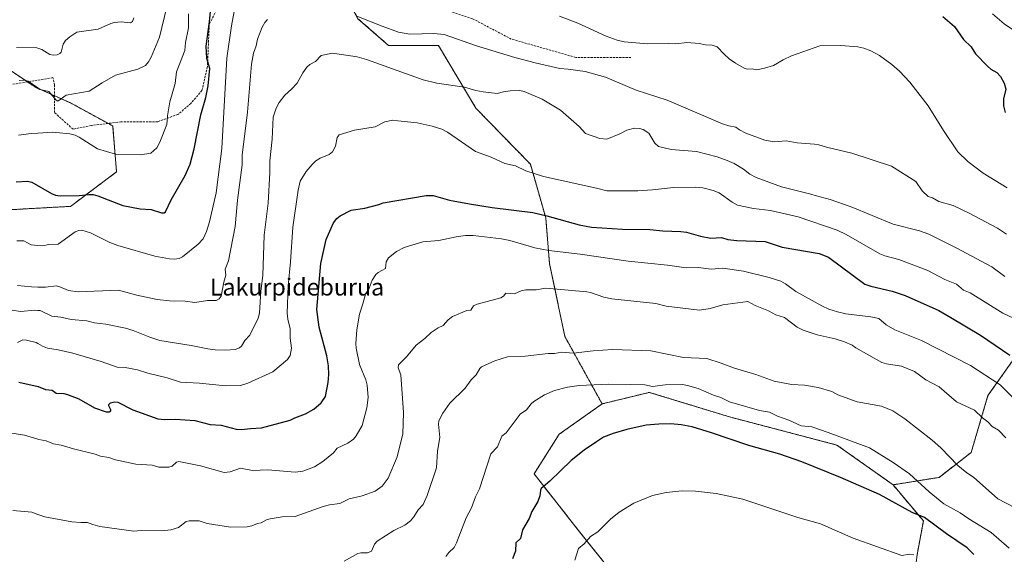
# Model space of a CAD drawing. Units: metres. Extents: x 654789 to 658244, y 4748682 to 4751073.
# Drawn here: x 656153 to 656616, y 4749707 to 4749958 of the extents above; entities that cross this region are included whole.
import ezdxf
from ezdxf.enums import TextEntityAlignment as Align

# ---------------------------------------------------------------- set-up
doc = ezdxf.new("R2010")
doc.units = ezdxf.units.M
doc.header["$MEASUREMENT"] = 0
doc.linetypes.add('TRAZOS', pattern=[0.75, 0.5, -0.25])
doc.linetypes.add('TRAZOSX2', pattern=[1.5, 1, -0.5])
for name, color, linetype, lineweight in [('Arbolado forestal', 92, 'TRAZOS', 0), ('Arbolado forestal CxS', 92, 'Continuous', 0), ('Curva de nivel maestra', 36, 'Continuous', 30), ('Curva de nivel normal', 36, 'Continuous', 0), ('Prado', 92, 'Continuous', 0), ('Prado CxS', 92, 'Continuous', 0), ('Senda', 19, 'TRAZOSX2', 0), ('Texto cartográfico', 19, 'Continuous', 0)]:
    doc.layers.add(name, color=color, linetype=linetype, lineweight=lineweight)
doc.styles.add('Arial', font='txt', dxfattribs={"height": 0.2})

# ---------------------------------------------------------------- blocks, each defined once
blk = doc.blocks.new('*U166')
at = {"layer": 'Curva de nivel normal', "color": 36, "linetype": 'Continuous', "lineweight": 0}
blk.add_polyline3d([(656152.19, 4749806.49, 920), (656154.77, 4749807.65, 920), (656156.51, 4749807.59, 920), (656160.96, 4749806.49, 920), (656161.76, 4749806, 920), (656163.92, 4749804.65, 920), (656166.27, 4749803.71, 920), (656171.43, 4749802.94, 920), (656178.2, 4749801.34, 920), (656191.55, 4749797.45, 920), (656199.06, 4749794.82, 920), (656202.85, 4749794.6, 920), (656208.65, 4749793.52, 920), (656213.42, 4749791.95, 920), (656222.53, 4749789.76, 920), (656228.89, 4749787.69, 920), (656237.74, 4749787.25, 920), (656249.98, 4749786, 920), (656257.03, 4749786.14, 920), (656260.42, 4749787.26, 920), (656272.27, 4749792.57, 920), (656279.12, 4749798.42, 920), (656280.41, 4749800.24, 920), (656281, 4749803.73, 920), (656280.32, 4749808.45, 920), (656280.44, 4749812.93, 920), (656279.3, 4749817.42, 920), (656278.99, 4749820.23, 920), (656279.5, 4749833.12, 920), (656280.56, 4749844.4, 920), (656281.65, 4749860.71, 920), (656284.06, 4749878.11, 920), (656285.13, 4749882.37, 920), (656287.95, 4749886.88, 920), (656290.64, 4749890.23, 920), (656292.35, 4749891.82, 920), (656294.53, 4749893.12, 920), (656298.74, 4749894.84, 920), (656300.23, 4749896.07, 920), (656301.69, 4749898.78, 920), (656302.5, 4749902.88, 920), (656303.41, 4749904.09, 920), (656310.57, 4749906.24, 920), (656320.28, 4749907.81, 920), (656324.79, 4749910.24, 920), (656328.58, 4749910.96, 920), (656330.88, 4749910.7, 920), (656340.08, 4749909.7, 920), (656347.04, 4749908.25, 920), (656351.64, 4749906.77, 920), (656354.28, 4749905.34, 920), (656367.4, 4749896.2, 920), (656374.82, 4749893.67, 920), (656381.27, 4749890.58, 920), (656386.24, 4749889.52, 920), (656391.16, 4749887.14, 920), (656399.42, 4749884.5, 920), (656424.36, 4749879.08, 920), (656429.21, 4749877.78, 920), (656443.66, 4749877.7, 920), (656450.61, 4749878.27, 920), (656460.42, 4749879.27, 920), (656470.75, 4749879.55, 920), (656474.28, 4749879.15, 920), (656479.15, 4749877.96, 920), (656481.9, 4749876.83, 920), (656488.05, 4749872.39, 920), (656490.58, 4749871.01, 920), (656498.09, 4749869.49, 920), (656506.11, 4749868.58, 920), (656518.98, 4749865.53, 920), (656537.35, 4749859.33, 920), (656541.61, 4749857.23, 920), (656557.35, 4749848.1, 920), (656559.75, 4749847.19, 920), (656566.32, 4749845.52, 920), (656579.9, 4749840.31, 920), (656587.98, 4749836.1, 920), (656593.44, 4749833.9, 920), (656596.72, 4749831.01, 920), (656599.8, 4749829.83, 920), (656615.23, 4749820.23, 920), (656627.55, 4749814.35, 920)], dxfattribs=at)
blk = doc.blocks.new('*U167')
at = {"layer": 'Curva de nivel normal', "color": 36, "linetype": 'Continuous', "lineweight": 0}
for points in [[(656617.31, 4749879.17, 905), (656605.97, 4749886.09, 905), (656598.81, 4749891.53, 905), (656594.15, 4749896.08, 905), (656587.37, 4749906.19, 905), (656580.13, 4749917.75, 905), (656571.56, 4749928.88, 905), (656566.65, 4749934.05, 905), (656563.08, 4749937.25, 905), (656557.24, 4749941.42, 905), (656553.24, 4749943.66, 905), (656549.85, 4749944.94, 905), (656547.03, 4749945.46, 905), (656539.06, 4749946.2, 905), (656529.26, 4749945.99, 905), (656515.9, 4749941.27, 905), (656512.03, 4749939.43, 905), (656507.5, 4749936.74, 905), (656503.3, 4749935.49, 905), (656499.42, 4749934.76, 905), (656497.39, 4749935.18, 905), (656495.1, 4749934.93, 905), (656493.72, 4749935.5, 905), (656489.65, 4749937.78, 905), (656486.59, 4749939.93, 905), (656484.25, 4749941.98, 905), (656481.04, 4749945.47, 905), (656478.65, 4749946.28, 905), (656475.49, 4749946.39, 905), (656472.46, 4749947.06, 905), (656466.75, 4749947.52, 905), (656461.62, 4749946.94, 905), (656457.97, 4749947.13, 905), (656448.24, 4749946.88, 905), (656437.34, 4749947.93, 905), (656433.96, 4749948.66, 905), (656428.78, 4749950.53, 905), (656415.48, 4749956.58, 905), (656406.87, 4749959.99, 905)], [(656255.35, 4749969.03, 905), (656252.8, 4749955.31, 905), (656250.53, 4749940.1, 905), (656248.27, 4749897.71, 905), (656245.64, 4749876.86, 905), (656242.5, 4749863.25, 905), (656241.12, 4749858.56, 905), (656239.45, 4749855.22, 905), (656237.19, 4749852.74, 905), (656229.82, 4749846.71, 905), (656228.27, 4749845.98, 905), (656225.97, 4749845.6, 905), (656223.74, 4749845.73, 905), (656216.75, 4749846.98, 905), (656199.46, 4749851.99, 905), (656195.61, 4749853.44, 905), (656186.6, 4749857.98, 905), (656182.46, 4749859.2, 905), (656181.06, 4749859.16, 905), (656179.36, 4749858.43, 905), (656171.36, 4749852.74, 905), (656166.87, 4749852.59, 905), (656164.09, 4749851.85, 905), (656161.76, 4749852.1, 905), (656158.72, 4749852.43, 905), (656155.19, 4749854.2, 905), (656152, 4749854.25, 905)]]:
    blk.add_polyline3d(points, dxfattribs=at)
blk = doc.blocks.new('*U173')
at = {"layer": 'Curva de nivel normal', "color": 36, "linetype": 'Continuous', "lineweight": 0}
for points in [[(656621.12, 4749952.68, 895), (656615.86, 4749956.36, 895), (656610.35, 4749961.06, 895)], [(656232.61, 4749960.97, 895), (656232.54, 4749954.44, 895), (656231.11, 4749947.54, 895), (656230.89, 4749943.7, 895), (656226.95, 4749933.77, 895), (656226.29, 4749928.22, 895), (656223.89, 4749919.58, 895), (656222.73, 4749913.12, 895), (656222.43, 4749908.98, 895), (656219.07, 4749900.68, 895), (656217.64, 4749898, 895), (656214.94, 4749895.54, 895), (656210.04, 4749894.64, 895), (656198.35, 4749895.09, 895), (656189.77, 4749897.45, 895), (656181.29, 4749903.08, 895), (656179.36, 4749903.99, 895), (656176.91, 4749904.62, 895), (656168.74, 4749905.42, 895), (656161.755, 4749904.939, 895), (656158.72, 4749904.73, 895), (656152.66, 4749903.95, 895)]]:
    blk.add_polyline3d(points, dxfattribs=at)
blk = doc.blocks.new('*U174')
at = {"layer": 'Curva de nivel normal', "color": 36, "linetype": 'Continuous', "lineweight": 0}
blk.add_polyline3d([(656151.8, 4749945.19, 885), (656161.3, 4749945.07, 885), (656161.7551, 4749944.9021, 885), (656163.74, 4749944.17, 885), (656167.51, 4749941.92, 885), (656169.1, 4749941.61, 885), (656170.95, 4749941.79, 885), (656172.15, 4749942.3, 885), (656172.74, 4749943, 885), (656173.7, 4749946.69, 885), (656174.85, 4749948.44, 885), (656176.85, 4749950.24, 885), (656180.05, 4749952.35, 885), (656190.22, 4749953.74, 885), (656196.06, 4749956.5, 885), (656197.83, 4749957, 885), (656200.88, 4749957.28, 885), (656205.27, 4749956.86, 885), (656206.36, 4749957.46, 885), (656206.97, 4749959.16, 885)], dxfattribs=at)
blk = doc.blocks.new('*U184')
at = {"layer": 'Curva de nivel normal', "color": 36, "linetype": 'Continuous', "lineweight": 0}
blk.add_polyline3d([(656616.08, 4749837.45, 915), (656610.12, 4749841.95, 915), (656593.3, 4749851.01, 915), (656580.49, 4749857.34, 915), (656576.01, 4749858.95, 915), (656563.73, 4749862.05, 915), (656543.95, 4749870.19, 915), (656534.13, 4749873.74, 915), (656526.99, 4749875.51, 915), (656525.04, 4749876.26, 915), (656511.26, 4749879.7, 915), (656499.38, 4749884.09, 915), (656496.41, 4749885.62, 915), (656493.31, 4749887.98, 915), (656488.91, 4749890.62, 915), (656485.75, 4749892.09, 915), (656480.97, 4749893.76, 915), (656471.26, 4749896.19, 915), (656459.36, 4749897.22, 915), (656453.36, 4749898.58, 915), (656451.65, 4749900.16, 915), (656448.88, 4749904.93, 915), (656446.29, 4749906.57, 915), (656444.45, 4749907.06, 915), (656442.15, 4749907.17, 915), (656438.52, 4749906.25, 915), (656435.31, 4749904.53, 915), (656429.11, 4749902.02, 915), (656425.86, 4749902.46, 915), (656419.13, 4749904.66, 915), (656416.17, 4749908.06, 915), (656407.32, 4749915.64, 915), (656398.73, 4749920.9, 915), (656390.3, 4749924.52, 915), (656388.2, 4749925.03, 915), (656383.72, 4749924.84, 915), (656380.56, 4749924.39, 915), (656377.6, 4749923.54, 915), (656371.05, 4749924.26, 915), (656367.56, 4749924.89, 915), (656362.24, 4749926.51, 915), (656349.28, 4749928.48, 915), (656342.88, 4749930.01, 915), (656316.17, 4749939.57, 915), (656311.89, 4749940.78, 915), (656300.22, 4749942.59, 915), (656294.88, 4749941.36, 915), (656292.24, 4749938.65, 915), (656289.57, 4749937.18, 915), (656288.24, 4749935.95, 915), (656286.24, 4749933.2, 915), (656283.67, 4749928.35, 915), (656281.02, 4749925.54, 915), (656277.82, 4749922.8, 915), (656275.26, 4749919.38, 915), (656273.79, 4749916.7, 915), (656272.35, 4749912.44, 915), (656271.86, 4749902.02, 915), (656270.84, 4749891.91, 915), (656270.84, 4749886.42, 915), (656270.05, 4749871.96, 915), (656268.09, 4749856.88, 915), (656267.59, 4749837.87, 915), (656266.51, 4749830.61, 915), (656265.9, 4749820.3, 915), (656265.25, 4749817.8, 915), (656261.47, 4749809.81, 915), (656259.07, 4749807.35, 915), (656257.43, 4749804.75, 915), (656256.54, 4749803.93, 915), (656254.58, 4749803.21, 915), (656249.96, 4749802.83, 915), (656245.14, 4749802.94, 915), (656241.63, 4749803.37, 915), (656233.77, 4749805.07, 915), (656219.07, 4749807.3, 915), (656214.5, 4749808.91, 915), (656206.63, 4749812.1, 915), (656202.92, 4749813.24, 915), (656193.68, 4749814.99, 915), (656188.5, 4749815.61, 915), (656184.89, 4749816.62, 915), (656177.49, 4749817.22, 915), (656172.61, 4749818.4, 915), (656168.37, 4749818.85, 915), (656162.84, 4749821.48, 915), (656161.76, 4749821.54, 915), (656160.32, 4749821.62, 915), (656153.72, 4749821.07, 915), (656149.76, 4749821.65, 915)], dxfattribs=at)
blk = doc.blocks.new('*U188')
at = {"layer": 'Curva de nivel normal', "color": 36, "linetype": 'Continuous', "lineweight": 0}
blk.add_polyline3d([(656305.69, 4749703.59, 940), (656312.19, 4749707.17, 940), (656313.61, 4749707.46, 940), (656316.67, 4749707.42, 940), (656318.62, 4749708.22, 940), (656319.94, 4749711.59, 940), (656321.3, 4749712.97, 940), (656329.11, 4749717.98, 940), (656334.26, 4749720.48, 940), (656336.94, 4749722.61, 940), (656338.48, 4749724.47, 940), (656340.49, 4749727.75, 940), (656342.78, 4749730.24, 940), (656344.69, 4749734.51, 940), (656349.1, 4749747.53, 940), (656349.52, 4749755.31, 940), (656350.64, 4749761.71, 940), (656350, 4749768.06, 940), (656350.29, 4749769.61, 940), (656352.11, 4749773.13, 940), (656355.31, 4749777.91, 940), (656362.53, 4749785, 940), (656365.48, 4749788.84, 940), (656367.81, 4749791.16, 940), (656369.49, 4749794.15, 940), (656370.32, 4749795.03, 940), (656376.5, 4749797.77, 940), (656382.44, 4749799.69, 940), (656390.76, 4749800.05, 940), (656401.6, 4749801.28, 940), (656404.59, 4749801.23, 940), (656407.96, 4749801.9, 940), (656413.32, 4749801.34, 940), (656422.66, 4749802.44, 940), (656431.88, 4749803.08, 940), (656449.83, 4749802.57, 940), (656465.15, 4749799.44, 940), (656476.19, 4749798.83, 940), (656482.82, 4749796.75, 940), (656489.06, 4749794.31, 940), (656499.23, 4749791.37, 940), (656507.73, 4749788.24, 940), (656515.99, 4749786.74, 940), (656522.06, 4749786.28, 940), (656528.4, 4749785.23, 940), (656534.84, 4749783.35, 940), (656537.74, 4749781.83, 940), (656546.76, 4749778.58, 940), (656558.18, 4749776.45, 940), (656563.48, 4749774.3, 940), (656569.22, 4749770.45, 940), (656581.99, 4749760.52, 940), (656586.06, 4749756.88, 940), (656594.06, 4749748.6, 940), (656598.35, 4749745.13, 940), (656601.45, 4749743.11, 940), (656612.8, 4749732.9, 940), (656620.94, 4749728.73, 940)], dxfattribs=at)
blk = doc.blocks.new('*U189')
at = {"layer": 'Curva de nivel normal', "color": 36, "linetype": 'Continuous', "lineweight": 0}
for points in [[(656616.88, 4749857.33, 910), (656612.72, 4749860.18, 910), (656599.39, 4749867.31, 910), (656591.89, 4749870.89, 910), (656585.07, 4749872.7, 910), (656582.22, 4749874.4, 910), (656580.08, 4749875.12, 910), (656577.33, 4749877.74, 910), (656574.4, 4749882.22, 910), (656562.87, 4749889.44, 910), (656544.25, 4749895.42, 910), (656532.44, 4749898.27, 910), (656528.81, 4749899.48, 910), (656526.74, 4749899.78, 910), (656518.56, 4749900.31, 910), (656513.43, 4749901.23, 910), (656507.83, 4749900.79, 910), (656503.42, 4749901.64, 910), (656494.54, 4749904.91, 910), (656491.45, 4749906.46, 910), (656489.78, 4749907.69, 910), (656486.47, 4749908.28, 910), (656483.51, 4749909.27, 910), (656457.56, 4749920.35, 910), (656442.9, 4749925.12, 910), (656428.57, 4749931.25, 910), (656419.03, 4749933.87, 910), (656410.91, 4749934.93, 910), (656407.01, 4749935.38, 910), (656395.45, 4749937.93, 910), (656385.88, 4749940.54, 910), (656367.87, 4749946.03, 910), (656352.8, 4749951.28, 910), (656347.84, 4749951.8, 910), (656336.66, 4749951.4, 910), (656331.34, 4749952.44, 910), (656323.56, 4749955.17, 910), (656311.67, 4749959.9, 910)], [(656269.77, 4749958.32, 910), (656268.53, 4749956.98, 910), (656267.2, 4749954.69, 910), (656265.02, 4749949.03, 910), (656264.38, 4749946, 910), (656263.09, 4749942.45, 910), (656262.12, 4749937.29, 910), (656260.29, 4749914.7, 910), (656257.81, 4749894.5, 910), (656257.77, 4749889.99, 910), (656255.68, 4749873.42, 910), (656254.57, 4749861.03, 910), (656251.46, 4749844.8, 910), (656249.79, 4749840.94, 910), (656250.07, 4749838.09, 910), (656249.16, 4749834.8, 910), (656248, 4749828.26, 910), (656247.06, 4749826.9, 910), (656245.65, 4749826.25, 910), (656241.51, 4749826.18, 910), (656235.5, 4749825.26, 910), (656231.07, 4749825.94, 910), (656223.64, 4749825.99, 910), (656217.92, 4749826.63, 910), (656208.35, 4749828.63, 910), (656199.66, 4749831.06, 910), (656180.68, 4749830.28, 910), (656176.25, 4749830.9, 910), (656172.19, 4749832.68, 910), (656170.63, 4749833.02, 910), (656165.44, 4749832.41, 910), (656161.76, 4749832.51, 910), (656158.86, 4749832.59, 910), (656152.29, 4749833.31, 910)]]:
    blk.add_polyline3d(points, dxfattribs=at)
blk = doc.blocks.new('*U199')
at = {"layer": 'Curva de nivel normal', "color": 36, "linetype": 'Continuous', "lineweight": 0}
blk.add_polyline3d([(656148.7, 4749763.95, 930), (656155.47, 4749762.84, 930), (656161.76, 4749761.01, 930), (656162.22, 4749760.87, 930), (656165.7, 4749760.22, 930), (656169.24, 4749758.79, 930), (656172.74, 4749758.14, 930), (656178.57, 4749756.35, 930), (656188.68, 4749753.88, 930), (656191.22, 4749752.96, 930), (656195.14, 4749752.28, 930), (656198.34, 4749751.22, 930), (656207.8, 4749749.13, 930), (656215.47, 4749748.75, 930), (656218.65, 4749747.86, 930), (656223.41, 4749747.71, 930), (656224.88, 4749748.18, 930), (656226.97, 4749750.21, 930), (656228.02, 4749750.39, 930), (656238.26, 4749748.49, 930), (656249.3, 4749745.22, 930), (656252.25, 4749745.52, 930), (656257.02, 4749747.26, 930), (656262.73, 4749746.25, 930), (656269.88, 4749746.47, 930), (656282.72, 4749745.43, 930), (656286.27, 4749745.88, 930), (656291.85, 4749747.93, 930), (656295.7, 4749750.52, 930), (656300.69, 4749754.54, 930), (656302.52, 4749756.8, 930), (656307.46, 4749759.04, 930), (656310.1, 4749761.02, 930), (656311.42, 4749762.46, 930), (656314.18, 4749767.41, 930), (656316.46, 4749775.69, 930), (656317.04, 4749780.59, 930), (656316.6, 4749786.4, 930), (656315.95, 4749788.81, 930), (656312.92, 4749796.12, 930), (656311.38, 4749803.69, 930), (656311.19, 4749806, 930), (656311.71, 4749812.46, 930), (656312.87, 4749819.82, 930), (656314.52, 4749824.66, 930), (656315.74, 4749829.13, 930), (656317.48, 4749832.05, 930), (656318.9, 4749835.72, 930), (656320.63, 4749838.48, 930), (656321.69, 4749839.43, 930), (656325.09, 4749841.16, 930), (656325.51, 4749844.36, 930), (656326.64, 4749846.3, 930), (656330.26, 4749849.3, 930), (656333.95, 4749851.15, 930), (656342.67, 4749853.75, 930), (656350.22, 4749854.36, 930), (656358.3, 4749856.2, 930), (656362.76, 4749856.82, 930), (656366.42, 4749856.73, 930), (656379.59, 4749855.13, 930), (656383.52, 4749854.42, 930), (656387.36, 4749853.31, 930), (656395.36, 4749850.99, 930), (656401.9, 4749849.73, 930), (656416.68, 4749848.03, 930), (656439.24, 4749844.76, 930), (656457.58, 4749842.84, 930), (656466.47, 4749841.53, 930), (656472.03, 4749841.7, 930), (656478.25, 4749840.92, 930), (656483.72, 4749841.32, 930), (656493.35, 4749840.05, 930), (656505.43, 4749837.07, 930), (656510.98, 4749835.22, 930), (656513.08, 4749834.06, 930), (656518.01, 4749830.44, 930), (656530.13, 4749823.63, 930), (656533.42, 4749822.16, 930), (656537.58, 4749820.84, 930), (656541.5, 4749819.91, 930), (656553.26, 4749818.43, 930), (656556.98, 4749817.67, 930), (656560.35, 4749814.76, 930), (656564.4, 4749812.4, 930), (656577.03, 4749807.31, 930), (656599.96, 4749795.62, 930), (656613.9, 4749786.59, 930), (656622.79, 4749777.71, 930)], dxfattribs=at)
blk = doc.blocks.new('*U205')
at = {"layer": 'Curva de nivel normal', "color": 36, "linetype": 'Continuous', "lineweight": 0}
blk.add_polyline3d([(656150.13, 4749727.43, 935), (656158.91, 4749726.59, 935), (656161.76, 4749725.58, 935), (656165.03, 4749724.42, 935), (656177.75, 4749722.04, 935), (656182.04, 4749721.7, 935), (656185.17, 4749721.8, 935), (656187.57, 4749720.82, 935), (656190.99, 4749719.94, 935), (656206.94, 4749717.66, 935), (656210.28, 4749718.04, 935), (656220, 4749717.84, 935), (656224.32, 4749718.31, 935), (656227.94, 4749719.45, 935), (656231.48, 4749722.2, 935), (656232.88, 4749722.58, 935), (656237.68, 4749722.6, 935), (656241.44, 4749721.27, 935), (656252.38, 4749719.6, 935), (656260.18, 4749719.73, 935), (656262.28, 4749720.17, 935), (656265.04, 4749721.34, 935), (656266.74, 4749721.62, 935), (656269.25, 4749722.96, 935), (656271, 4749723.49, 935), (656276.66, 4749724.48, 935), (656282.64, 4749724.6, 935), (656295.88, 4749729.34, 935), (656298.9, 4749730.09, 935), (656303.73, 4749730.64, 935), (656308.06, 4749732.82, 935), (656314.15, 4749734.25, 935), (656320.29, 4749736.49, 935), (656323.65, 4749738.85, 935), (656326.4, 4749742.57, 935), (656330.62, 4749752.66, 935), (656331.91, 4749757.78, 935), (656333.27, 4749763.23, 935), (656333.66, 4749773.52, 935), (656332.37, 4749791.27, 935), (656331.16, 4749794.58, 935), (656331.24, 4749795.98, 935), (656334.98, 4749799.69, 935), (656339.5, 4749805.13, 935), (656343.68, 4749808.26, 935), (656346.62, 4749811.1, 935), (656349.96, 4749813.34, 935), (656352.31, 4749814.5, 935), (656354.63, 4749817.11, 935), (656356.56, 4749818.63, 935), (656363.41, 4749821.52, 935), (656365.26, 4749821.57, 935), (656366.56, 4749823.64, 935), (656368.22, 4749824.49, 935), (656379.39, 4749827.47, 935), (656380.54, 4749828.21, 935), (656381.74, 4749829.58, 935), (656385.71, 4749829.31, 935), (656388.86, 4749830.71, 935), (656391.15, 4749831.27, 935), (656395.92, 4749831.21, 935), (656400.54, 4749831.91, 935), (656419.76, 4749830.29, 935), (656421.55, 4749829.95, 935), (656427.77, 4749827.77, 935), (656431.5, 4749826.91, 935), (656452.11, 4749824.73, 935), (656456.99, 4749823.47, 935), (656472.67, 4749821.7, 935), (656477.67, 4749822.38, 935), (656483.65, 4749824.16, 935), (656495.39, 4749825.7, 935), (656498.87, 4749823.82, 935), (656505.14, 4749821.33, 935), (656508.62, 4749819.46, 935), (656512.62, 4749818.12, 935), (656518.65, 4749813.71, 935), (656521.33, 4749812.23, 935), (656527.93, 4749809.96, 935), (656536.42, 4749808.14, 935), (656540.78, 4749806.78, 935), (656544.4, 4749805.18, 935), (656546.17, 4749803.99, 935), (656558.38, 4749797.06, 935), (656560.54, 4749796.38, 935), (656567.53, 4749795.26, 935), (656573.73, 4749792.78, 935), (656579.05, 4749788.94, 935), (656585.3, 4749785.65, 935), (656593.48, 4749778.58, 935), (656601.87, 4749774.62, 935), (656605.66, 4749771.01, 935), (656608.14, 4749769.13, 935), (656610.13, 4749766.97, 935), (656613.24, 4749765.15, 935), (656616.55, 4749761.64, 935)], dxfattribs=at)
blk = doc.blocks.new('*U214')
at = {"layer": 'Curva de nivel normal', "color": 36, "linetype": 'Continuous', "lineweight": 0}
blk.add_polyline3d([(656152.96, 4749929.63, 890), (656155.26, 4749929.83, 890), (656157.29, 4749929.28, 890), (656161.7551, 4749926.2718, 890), (656162.96, 4749925.46, 890), (656166.94, 4749924.52, 890), (656170.41, 4749920.49, 890), (656171.27, 4749920, 890), (656175.15, 4749922.83, 890), (656185.99, 4749924.72, 890), (656192.07, 4749928.63, 890), (656198.23, 4749932.16, 890), (656208.8, 4749935.07, 890), (656212.37, 4749936.72, 890), (656213.79, 4749938.37, 890), (656215.08, 4749940.67, 890), (656219.01, 4749950, 890), (656222.34, 4749964.3, 890)], dxfattribs=at)
blk = doc.blocks.new('*U224')
at = {"layer": 'Curva de nivel maestra', "color": 36, "linetype": 'Continuous', "lineweight": 30}
blk.add_polyline3d([(656152.85, 4749787.69, 925), (656161.97, 4749785.78, 925), (656165.44, 4749784.27, 925), (656168.49, 4749784.03, 925), (656170.44, 4749782.66, 925), (656174.03, 4749782.39, 925), (656175.75, 4749781.94, 925), (656181, 4749779.9, 925), (656188.47, 4749775.72, 925), (656193.96, 4749773.89, 925), (656195.31, 4749773.82, 925), (656196.09, 4749774.25, 925), (656196.18, 4749774.75, 925), (656195.17, 4749776.62, 925), (656195.22, 4749777.28, 925), (656196, 4749778.01, 925), (656197.77, 4749778.59, 925), (656199.39, 4749778.34, 925), (656206.46, 4749774.69, 925), (656218.13, 4749770.45, 925), (656221.29, 4749770.17, 925), (656226.5, 4749770.38, 925), (656235.5, 4749769.69, 925), (656242.85, 4749767.88, 925), (656247.88, 4749767.5, 925), (656254.96, 4749765.64, 925), (656257.57, 4749765.47, 925), (656261.68, 4749766.03, 925), (656266.85, 4749766.26, 925), (656280.44, 4749769.83, 925), (656282.52, 4749771.06, 925), (656287.63, 4749772.8, 925), (656291.52, 4749775.14, 925), (656294.94, 4749778.09, 925), (656296.94, 4749781.05, 925), (656298.29, 4749787.67, 925), (656298.58, 4749791.31, 925), (656298.45, 4749795.39, 925), (656297.61, 4749800.08, 925), (656293.93, 4749813.6, 925), (656292.97, 4749821.87, 925), (656294.8, 4749843.54, 925), (656297.22, 4749854.8, 925), (656300.76, 4749862.78, 925), (656302.25, 4749864.78, 925), (656303.87, 4749866.07, 925), (656309.04, 4749868.7, 925), (656315.42, 4749869.68, 925), (656322.05, 4749871.32, 925), (656324.12, 4749872.17, 925), (656344.28, 4749875.57, 925), (656347.56, 4749875.6, 925), (656355.29, 4749873.41, 925), (656364.7, 4749871.59, 925), (656375.35, 4749869.88, 925), (656394.46, 4749867.51, 925), (656400.94, 4749866.05, 925), (656416.23, 4749861.84, 925), (656422.02, 4749860.69, 925), (656436.56, 4749859.78, 925), (656449.28, 4749859.59, 925), (656455.53, 4749858.96, 925), (656463.89, 4749858.69, 925), (656466.64, 4749858.3, 925), (656473.15, 4749856.49, 925), (656478.07, 4749855.58, 925), (656483.01, 4749855.87, 925), (656485.98, 4749854.89, 925), (656490.16, 4749854.37, 925), (656503.48, 4749853.89, 925), (656511.61, 4749851.22, 925), (656528.99, 4749848.32, 925), (656533.26, 4749846.59, 925), (656550.36, 4749833.85, 925), (656553.17, 4749832.93, 925), (656563.28, 4749830.57, 925), (656569.38, 4749828.53, 925), (656585.1, 4749821.4, 925), (656590.79, 4749818.22, 925), (656604.74, 4749809.94, 925), (656618.5, 4749800.43, 925)], dxfattribs=at)
blk = doc.blocks.new('*U227')
at = {"layer": 'Curva de nivel maestra', "color": 36, "linetype": 'Continuous', "lineweight": 30}
for points in [[(656151.7, 4749882.05, 900), (656156.77, 4749882.36, 900), (656158.99, 4749881.8, 900), (656168.29, 4749876.47, 900), (656170.1, 4749875.77, 900), (656172.25, 4749875.48, 900), (656181.16, 4749875.51, 900), (656185.74, 4749876.12, 900), (656187.76, 4749876.04, 900), (656190.07, 4749875.42, 900), (656201.78, 4749870.93, 900), (656209.82, 4749869.27, 900), (656215.03, 4749869.01, 900), (656219.93, 4749867.46, 900), (656221.22, 4749867.4, 900), (656221.85, 4749867.9, 900), (656224.39, 4749873.52, 900), (656230.98, 4749885.03, 900), (656233.32, 4749890.29, 900), (656235.33, 4749897.54, 900), (656238.39, 4749913.46, 900), (656240.69, 4749921.63, 900), (656241.79, 4749927.17, 900), (656242.55, 4749935.26, 900), (656241.19, 4749940.02, 900), (656240.88, 4749945.84, 900), (656242.48, 4749957.3, 900), (656243.35, 4749966.83, 900)], [(656587.07, 4749959.76, 900), (656592.44, 4749955, 900), (656596.81, 4749948.98, 900), (656600.28, 4749945.44, 900), (656602.45, 4749942.25, 900), (656607.96, 4749936.34, 900), (656609.62, 4749935, 900), (656612.45, 4749933.42, 900), (656614.07, 4749931.56, 900), (656615.8, 4749928.38, 900), (656616.62, 4749925.63, 900), (656615.59, 4749920.97, 900), (656615.53, 4749917.69, 900), (656616.26, 4749914.64, 900)]]:
    blk.add_polyline3d(points, dxfattribs=at)

msp = doc.modelspace()

# ---------------------------------------------------------------- linework, layer by layer
at = {"layer": 'Arbolado forestal', "color": 92, "linetype": 'TRAZOS', "lineweight": 0}
for points in [[(656426.93, 4749777.55, 947.47), (656409.45, 4749809.21, 938), (656402.25, 4749843.44, 931.73), (656400.45, 4749865.06, 925.28), (656393.25, 4749890.28, 919.08), (656367.67, 4749916.6, 917.17), (656350.03, 4749946.13, 911.29), (656326.63, 4749946.13, 912.48), (656312.22, 4749958.74, 910.03), (656301.42, 4749978.56, 908.38), (656288.82, 4749982.16, 907.72), (656284.54, 4749985.49, 907.23), (656272.61, 4749994.77, 906.72), (656276.21, 4750023.6, 904.64), (656278.01, 4750059.63, 899.8), (656272.61, 4750084.85, 897.03), (656260.6, 4750105.82, 894.4), (656218.59, 4750113.68, 886.99), (656159.17, 4750108.28, 867.48), (656126.76, 4750097.47, 855.32)], [(656426.93, 4749777.55, 947.47), (656409.45, 4749809.21, 938), (656402.25, 4749843.44, 931.73), (656400.45, 4749865.06, 925.28), (656393.25, 4749890.28, 919.08), (656367.67, 4749916.6, 917.17), (656350.03, 4749946.13, 911.29), (656326.63, 4749946.13, 912.48), (656312.22, 4749958.74, 910.03), (656301.42, 4749978.56, 908.38), (656288.82, 4749982.16, 907.72), (656284.54, 4749985.49, 907.23), (656272.61, 4749994.77, 906.72), (656276.21, 4750023.6, 904.64), (656278.01, 4750059.63, 899.8), (656272.61, 4750084.85, 897.03), (656260.6, 4750105.82, 894.4), (656218.59, 4750113.68, 886.99), (656159.17, 4750108.28, 867.48), (656126.76, 4750097.47, 855.32)], [(656563.64, 4749739.48, 947.84), (656585.23, 4749742.98, 942.44), (656600.33, 4749754.65, 937.79), (656608.22, 4749781.47, 932.11), (656623.19, 4749802.68, 923.82), (656637.18, 4749802.89, 921.5), (656660.06, 4749807.42, 916.7), (656679.03, 4749820.07, 911.19), (656682.71, 4749830.05, 907.64), (656694.84, 4749862.94, 919.27), (656685.58, 4749915.86, 920.65), (656656.48, 4749985.97, 910.5), (656619.77, 4749997.48, 892.55), (656607.36, 4750001.37, 889.53), (656584.77, 4750048.61, 888.01), (656584.17, 4750049.86, 888), (656583.39, 4750050.58, 887.73), (656562.24, 4750070.1, 883.55), (656556.77, 4750075.15, 883.4), (656550.87, 4750078.94, 882.41), (656527.25, 4750094.13, 877.51)], [(656563.64, 4749739.48, 947.84), (656585.23, 4749742.98, 942.44), (656600.33, 4749754.65, 937.79), (656608.22, 4749781.47, 932.11), (656623.19, 4749802.68, 923.82), (656637.18, 4749802.89, 921.5), (656660.06, 4749807.42, 916.7), (656679.03, 4749820.07, 911.19), (656682.71, 4749830.05, 907.64), (656694.84, 4749862.94, 919.27), (656685.58, 4749915.86, 920.65), (656656.48, 4749985.97, 910.5), (656619.77, 4749997.48, 892.55), (656607.36, 4750001.37, 889.53), (656584.77, 4750048.61, 888.01), (656584.17, 4750049.86, 888), (656583.39, 4750050.58, 887.73), (656562.24, 4750070.1, 883.55), (656556.77, 4750075.15, 883.4), (656550.87, 4750078.94, 882.41), (656527.25, 4750094.13, 877.51)], [(656144.77, 4749937.13, 887.85), (656156.92, 4749929.02, 889.87), (656160.97, 4749926.32, 890.04), (656169.69, 4749922.44, 889.62), (656177.18, 4749919.11, 891.12), (656194.82, 4749909.48, 893.01), (656196.98, 4749908.3, 893.21), (656198.78, 4749886.68, 896.59), (656177.18, 4749870.47, 900.99), (656144.77, 4749868.66, 903.3)], [(656144.77, 4749937.13, 887.85), (656156.92, 4749929.02, 889.87), (656160.97, 4749926.32, 890.04), (656169.69, 4749922.44, 889.62), (656177.18, 4749919.11, 891.12), (656194.82, 4749909.48, 893.01), (656196.98, 4749908.3, 893.21), (656198.78, 4749886.68, 896.59), (656177.18, 4749870.47, 900.99), (656144.77, 4749868.66, 903.3)], [(656563.64, 4749739.48, 947.84), (656537.29, 4749758.17, 946.32), (656486.83, 4749771.43, 946.87), (656482.64, 4749772.71, 946.98), (656449.12, 4749782.96, 946.52), (656426.93, 4749777.55, 947.47)], [(656563.44, 4749531.51, 978.3), (656586.18, 4749543.29, 979.17), (656587.32, 4749552.85, 978.08), (656574.38, 4749567.92, 976.64), (656529.3, 4749605.42, 971.59), (656466.88, 4749654.11, 964.34), (656433.24, 4749696.25, 957.5), (656432.49, 4749697.19, 957.38), (656431.79, 4749698.07, 957.28), (656415.69, 4749718.23, 953.82), (656394.95, 4749744.64, 948.83), (656406.77, 4749763.26, 948.35), (656426.93, 4749777.55, 947.47)], [(656599.86, 4749698.67, 952.45), (656590.38, 4749690.86, 955.73), (656584.14, 4749685.72, 957.37), (656572.65, 4749688.1, 957.78), (656574.93, 4749706.58, 954.45), (656577.89, 4749722.52, 950.34), (656563.64, 4749739.48, 947.84)]]:
    msp.add_polyline3d(points, dxfattribs=at)
at = {"layer": 'Arbolado forestal CxS', "color": 92, "linetype": 'Continuous', "lineweight": 0}
for points in [[(656126.76, 4750097.47, 855.32), (656159.18, 4750108.28, 867.48), (656218.59, 4750113.68, 886.99), (656260.6, 4750105.82, 894.4), (656272.61, 4750084.85, 897.03), (656278.01, 4750059.63, 899.8), (656276.21, 4750023.6, 904.64), (656272.61, 4749994.77, 906.72), (656288.82, 4749982.16, 907.72), (656301.42, 4749978.56, 908.38), (656312.22, 4749958.74, 910.03), (656326.63, 4749946.13, 912.48), (656350.03, 4749946.13, 911.29), (656367.67, 4749916.6, 917.17), (656393.25, 4749890.28, 919.08), (656400.45, 4749865.06, 925.28), (656402.25, 4749843.44, 931.73), (656409.45, 4749809.21, 938), (656426.93, 4749777.54, 947.47), (656426.93, 4749777.54, 947.47), (656406.77, 4749763.26, 948.35), (656394.95, 4749744.64, 948.83), (656415.69, 4749718.23, 953.82), (656466.88, 4749654.11, 964.34)], [(656623.19, 4749802.68, 923.82), (656608.22, 4749781.47, 932.11), (656600.33, 4749754.65, 937.79), (656585.23, 4749742.98, 942.44), (656563.64, 4749739.48, 947.84), (656537.29, 4749758.17, 946.32), (656486.83, 4749771.43, 946.87), (656482.64, 4749772.71, 946.98), (656449.12, 4749782.96, 946.52), (656426.93, 4749777.54, 947.47), (656409.45, 4749809.21, 938), (656402.25, 4749843.44, 931.73), (656400.45, 4749865.06, 925.28), (656393.25, 4749890.28, 919.08), (656367.67, 4749916.6, 917.17), (656350.03, 4749946.13, 911.29), (656326.63, 4749946.13, 912.48), (656312.22, 4749958.74, 910.03)], [(656144.77, 4749937.13, 887.85), (656160.97, 4749926.32, 890.04), (656177.18, 4749919.11, 891.12), (656196.98, 4749908.3, 893.21), (656198.78, 4749886.68, 896.59), (656177.18, 4749870.47, 900.99), (656144.77, 4749868.66, 903.3)], [(656144.77, 4749868.66, 903.3), (656177.18, 4749870.47, 900.99), (656198.78, 4749886.68, 896.59), (656196.98, 4749908.3, 893.21), (656177.18, 4749919.11, 891.12), (656160.97, 4749926.32, 890.04), (656144.77, 4749937.13, 887.85)], [(656574.93, 4749706.57, 954.45), (656577.89, 4749722.52, 950.34), (656563.64, 4749739.48, 947.84), (656585.23, 4749742.98, 942.44), (656600.33, 4749754.65, 937.79), (656608.22, 4749781.47, 932.11), (656623.19, 4749802.68, 923.82)]]:
    msp.add_polyline3d(points, dxfattribs=at)
at = {"layer": 'Curva de nivel maestra', "color": 36, "linetype": 'Continuous', "lineweight": 30}
msp.add_polyline3d([(656601.62, 4749706.73, 950), (656598.48, 4749709.92, 950), (656588.77, 4749716.37, 950), (656578.48, 4749724.14, 950), (656572.61, 4749726.39, 950), (656557.19, 4749734.87, 950), (656539, 4749742.98, 950), (656520.8, 4749750.3, 950), (656510.4, 4749753.85, 950), (656495.81, 4749757.98, 950), (656478.37, 4749764, 950), (656469.21, 4749766.68, 950), (656464.12, 4749767.68, 950), (656459.26, 4749768.13, 950), (656453.53, 4749768.09, 950), (656447.61, 4749767.5, 950), (656438.62, 4749765.58, 950), (656432.07, 4749763.67, 950), (656427.66, 4749761.83, 950), (656424.23, 4749759.75, 950), (656418.52, 4749755.74, 950), (656412.47, 4749750.91, 950), (656402.32, 4749741.15, 950), (656398.3, 4749737.82, 950), (656397.95, 4749737, 950), (656397.73, 4749734.26, 950), (656396.66, 4749731.61, 950), (656393.95, 4749726.98, 950), (656392.68, 4749723.6, 950), (656389.54, 4749718.34, 950), (656388.59, 4749714.31, 950), (656386.41, 4749712.12, 950), (656386.28, 4749708.35, 950), (656384.86, 4749704.7, 950)], dxfattribs=at)
at = {"layer": 'Curva de nivel normal', "color": 36, "linetype": 'Continuous', "lineweight": 0}
for points in [[(656353.51, 4749705.81, 945), (656354.91, 4749707.69, 945), (656357.36, 4749710, 945), (656358.55, 4749712.27, 945), (656363.1, 4749723.99, 945), (656365.58, 4749728.58, 945), (656367.39, 4749733.76, 945), (656369.28, 4749737.61, 945), (656374.64, 4749754.02, 945), (656377.75, 4749757.4, 945), (656379.78, 4749762.39, 945), (656381.79, 4749763.9, 945), (656388.44, 4749772.77, 945), (656391.45, 4749774.68, 945), (656393.59, 4749777.5, 945), (656394.86, 4749778.66, 945), (656399.8, 4749781.75, 945), (656404.51, 4749783.83, 945), (656410.72, 4749785.39, 945), (656416.19, 4749786.13, 945), (656430.17, 4749786.78, 945), (656440.32, 4749786.72, 945), (656446.94, 4749786.45, 945), (656450.61, 4749785.76, 945), (656456.5, 4749786.44, 945), (656464.63, 4749786.69, 945), (656467.1, 4749786.26, 945), (656472.04, 4749784.78, 945), (656479.32, 4749781.65, 945), (656482.75, 4749780.5, 945), (656486.8, 4749778.57, 945), (656500.89, 4749774.39, 945), (656505.55, 4749773.73, 945), (656509.37, 4749771.79, 945), (656514.64, 4749769.96, 945), (656520.49, 4749767.22, 945), (656525.51, 4749766.69, 945), (656533.18, 4749764.16, 945), (656552.57, 4749756.81, 945), (656563.63, 4749750.01, 945), (656571.36, 4749744.58, 945), (656580.57, 4749736.23, 945), (656587.55, 4749730.6, 945), (656595.17, 4749726.23, 945), (656599.24, 4749723.46, 945), (656609.8, 4749717.02, 945), (656618.24, 4749709.62, 945)], [(656414.18, 4749703.98, 955), (656415.79, 4749709.45, 955), (656418.44, 4749711.74, 955), (656421.41, 4749715.23, 955), (656424.9, 4749717.43, 955), (656430.84, 4749723.37, 955), (656434.91, 4749726.64, 955), (656441.9, 4749730.92, 955), (656450.58, 4749734.47, 955), (656457.02, 4749735.9, 955), (656464.59, 4749736.62, 955), (656470.89, 4749736.54, 955), (656480.5, 4749735.42, 955), (656493.04, 4749732.66, 955), (656518.82, 4749724.11, 955), (656529.58, 4749721.11, 955), (656544.95, 4749714.35, 955), (656567.73, 4749706.27, 955), (656571.34, 4749706.88, 955), (656573.4, 4749706.62, 955)]]:
    msp.add_polyline3d(points, dxfattribs=at)
at = {"layer": 'Prado', "color": 92, "linetype": 'Continuous', "lineweight": 0}
for points in [[(656563.64, 4749739.48, 947.84), (656537.29, 4749758.17, 946.32), (656486.83, 4749771.43, 946.87), (656482.64, 4749772.71, 946.98), (656449.12, 4749782.96, 946.52), (656426.93, 4749777.55, 947.47)], [(656563.44, 4749531.51, 978.3), (656586.18, 4749543.29, 979.17), (656587.32, 4749552.85, 978.08), (656574.38, 4749567.92, 976.64), (656529.3, 4749605.42, 971.59), (656466.88, 4749654.11, 964.34), (656433.24, 4749696.25, 957.5), (656432.49, 4749697.19, 957.38), (656431.79, 4749698.07, 957.28), (656415.69, 4749718.23, 953.82), (656394.95, 4749744.64, 948.83), (656406.77, 4749763.26, 948.35), (656426.93, 4749777.55, 947.47)], [(656599.86, 4749698.67, 952.45), (656590.38, 4749690.86, 955.73), (656584.14, 4749685.72, 957.37), (656572.65, 4749688.1, 957.78), (656574.93, 4749706.58, 954.45), (656577.89, 4749722.52, 950.34), (656563.64, 4749739.48, 947.84)]]:
    msp.add_polyline3d(points, dxfattribs=at)
at = {"layer": 'Prado CxS', "color": 92, "linetype": 'Continuous', "lineweight": 0}
msp.add_polyline3d([(656466.88, 4749654.11, 964.34), (656415.69, 4749718.23, 953.82), (656394.95, 4749744.64, 948.83), (656406.77, 4749763.26, 948.35), (656426.93, 4749777.54, 947.47), (656449.12, 4749782.96, 946.52), (656482.64, 4749772.71, 946.98), (656486.83, 4749771.43, 946.87), (656537.29, 4749758.17, 946.32), (656563.64, 4749739.48, 947.84), (656563.64, 4749739.48, 947.84), (656577.89, 4749722.52, 950.34), (656574.93, 4749706.57, 954.45)], dxfattribs=at)
at = {"layer": 'Senda', "color": 19, "linetype": 'TRAZOSX2', "lineweight": 0}
msp.add_polyline3d([(656440.5, 4749940.52, 905.96), (656414.54, 4749940.52, 908.51), (656384.26, 4749949.17, 908.7), (656366.09, 4749958.68, 908.22), (656345.33, 4749965.61, 907.7), (656326.29, 4749966.47, 908.2), (656292.55, 4749983.78, 907.61), (656280.44, 4749986.37, 907.22), (656265.73, 4749984.64, 906.02), (656260.54, 4749982.04, 905.27), (656251.02, 4749973.39, 903.49), (656242.37, 4749956.09, 900.01), (656241.5, 4749936.19, 899.7), (656238.91, 4749924.94, 898.87), (656233.72, 4749918.89, 897.18), (656227.66, 4749913.69, 895.84), (656218.14, 4749910.23, 894.1), (656200.84, 4749910.23, 893.04), (656187, 4749908.5, 892.8), (656178.34, 4749906.77, 893.79), (656169.69, 4749914.56, 891.55), (656169.69, 4749927.54, 888.07), (656168.83, 4749931, 887.33), (656148.06, 4749927.54, 889.8)], dxfattribs=at)

# ---------------------------------------------------------------- block references
at = {"layer": 'Curva de nivel maestra', "color": 36, "linetype": 'Continuous', "lineweight": 30}
for name in ['*U227', '*U224']:
    msp.add_blockref(name, (0, 0), dxfattribs=at)
at = {"layer": 'Curva de nivel normal', "color": 36, "linetype": 'Continuous', "lineweight": 0}
for name in ['*U205', '*U174', '*U214', '*U173', '*U167', '*U189', '*U184', '*U166', '*U199', '*U188']:
    msp.add_blockref(name, (0, 0), dxfattribs=at)

# ---------------------------------------------------------------- texts
at = {"layer": 'Texto cartográfico', "color": 19, "linetype": 'Continuous', "lineweight": 0, "style": 'Arial'}
msp.add_text('Lakurpideburua', height=8, dxfattribs=at).set_placement((656283.57, 4749832.52), align=Align.MIDDLE_CENTER)

doc.saveas('drawing.dxf')
